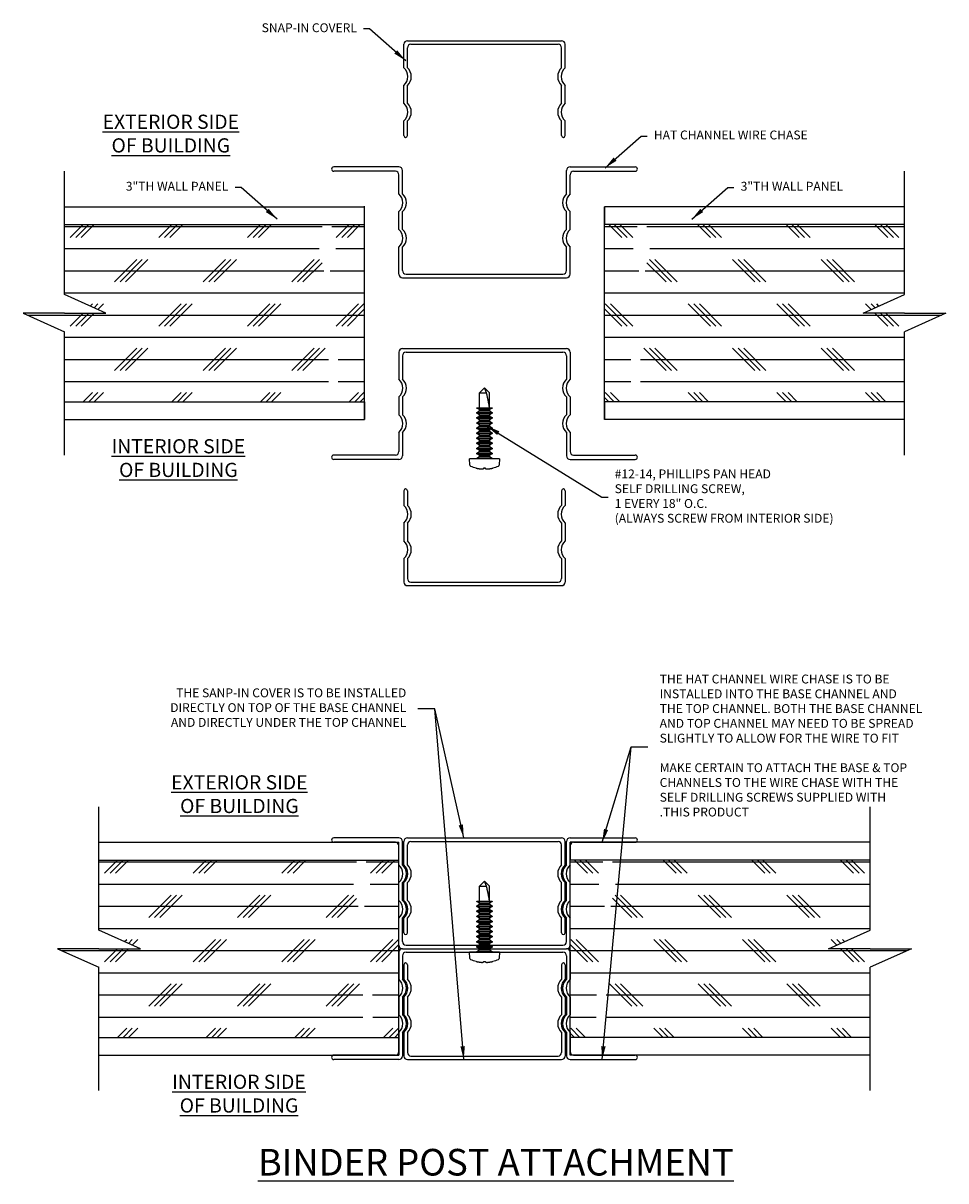
# Model space of a CAD drawing. Units: inches. Extents: x -213 to 2781, y -455 to 66.
# Drawn here: x 214 to 227, y -106 to -90 of the extents above; entities that cross this region are included whole.
import ezdxf

# ---------------------------------------------------------------- set-up
doc = ezdxf.new("R2010")
doc.units = ezdxf.units.IN
doc.header["$LTSCALE"] = 0.25
doc.header["$MEASUREMENT"] = 0
for name, color, linetype in [('C-CHANNEL', 7, 'Continuous'), ('CHANNEL', 7, 'Continuous'), ('DIM', 170, 'Continuous'), ('FASTENER', 1, 'Continuous'), ('PANEL', 7, 'Continuous'), ('TEXT', 7, 'Continuous')]:
    doc.layers.add(name, color=color, linetype=linetype)
doc.layers.add('DIMENSIONS', color=170, linetype='Continuous', lineweight=9)
doc.styles.add('CITYBLUEPRINT', font='simplex.shx')
doc.dimstyles.new('LEADER1', dxfattribs={"dimtxt": 0.125, "dimasz": 0.1875, "dimexe": 0.1875, "dimexo": 0.0625, "dimgap": 0.0938, "dimtad": 0, "dimtoh": 1, "dimdec": 4, "dimzin": 0, "dimdsep": 46, "dimlunit": 5, "dimtxsty": 'CITYBLUEPRINT', "dimcen": 0.1875, "dimadec": 0, "dimazin": 0, "dimtfac": 1, "dimtmove": 0, "dimatfit": 3, "dimfxl": 0, "dimfrac": 2, "dimtzin": 0, "dimarcsym": 0})

# ---------------------------------------------------------------- blocks, each defined once
blk = doc.blocks.new('A$C5629658A')
at = {"layer": 'FASTENER', "linetype": 'Continuous'}
for p, q in [((0.014, 0.332), (0.014, 0.331)), ((0.149, 0.425), (0.062, 0.417)), ((0.149, 0.425), (0.149, 0)), ((0.014, 0.228), (0.014, 0.197)), ((0.157, 0.321), (0.149, 0.321)), ((0.18, 0.282), (0.157, 0.321)), ((0.157, 0.213), (0.157, 0.321)), ((0.157, 0.105), (0.157, 0.213)), ((0.198, 0.282), (0.18, 0.282)), ((0.18, 0.213), (0.18, 0.282)), ((0.18, 0.143), (0.18, 0.213)), ((0.22, 0.321), (0.198, 0.282)), ((0.198, 0.213), (0.198, 0.282)), ((0.198, 0.143), (0.198, 0.213)), ((0.229, 0.321), (0.22, 0.321)), ((0.22, 0.213), (0.22, 0.321)), ((0.22, 0.105), (0.22, 0.213)), ((0.251, 0.282), (0.229, 0.321)), ((0.229, 0.213), (0.229, 0.321)), ((0.229, 0.105), (0.229, 0.213)), ((0.269, 0.282), (0.251, 0.282)), ((0.251, 0.213), (0.251, 0.282)), ((0.251, 0.143), (0.251, 0.213)), ((0.291, 0.321), (0.269, 0.282)), ((0.269, 0.213), (0.269, 0.282)), ((0.269, 0.143), (0.269, 0.213)), ((0.3, 0.321), (0.291, 0.321)), ((0.291, 0.213), (0.291, 0.321)), ((0.291, 0.105), (0.291, 0.213)), ((0.323, 0.282), (0.3, 0.321)), ((0.3, 0.213), (0.3, 0.321)), ((0.3, 0.105), (0.3, 0.213)), ((0.341, 0.282), (0.323, 0.282)), ((0.323, 0.213), (0.323, 0.282)), ((0.323, 0.143), (0.323, 0.213)), ((0.363, 0.321), (0.341, 0.282)), ((0.341, 0.213), (0.341, 0.282)), ((0.341, 0.143), (0.341, 0.213)), ((0.372, 0.321), (0.363, 0.321)), ((0.363, 0.213), (0.363, 0.321)), ((0.363, 0.105), (0.363, 0.213)), ((0.394, 0.282), (0.372, 0.321)), ((0.372, 0.213), (0.372, 0.321)), ((0.372, 0.105), (0.372, 0.213)), ((0.412, 0.282), (0.394, 0.282)), ((0.394, 0.213), (0.394, 0.282)), ((0.394, 0.143), (0.394, 0.213)), ((0.434, 0.321), (0.412, 0.282)), ((0.412, 0.213), (0.412, 0.282)), ((0.412, 0.143), (0.412, 0.213)), ((0.443, 0.321), (0.434, 0.321)), ((0.434, 0.213), (0.434, 0.321)), ((0.434, 0.105), (0.434, 0.213)), ((0.466, 0.282), (0.443, 0.321)), ((0.443, 0.213), (0.443, 0.321)), ((0.443, 0.105), (0.443, 0.213)), ((0.483, 0.282), (0.466, 0.282)), ((0.466, 0.213), (0.466, 0.282)), ((0.466, 0.143), (0.466, 0.213)), ((0.506, 0.321), (0.483, 0.282)), ((0.483, 0.213), (0.483, 0.282)), ((0.483, 0.143), (0.483, 0.213)), ((0.515, 0.321), (0.506, 0.321)), ((0.506, 0.213), (0.506, 0.321)), ((0.506, 0.105), (0.506, 0.213)), ((0.537, 0.282), (0.515, 0.321)), ((0.515, 0.213), (0.515, 0.321)), ((0.515, 0.105), (0.515, 0.213)), ((0.555, 0.282), (0.537, 0.282)), ((0.537, 0.213), (0.537, 0.282)), ((0.537, 0.143), (0.537, 0.213)), ((0.577, 0.321), (0.555, 0.282)), ((0.555, 0.213), (0.555, 0.282)), ((0.555, 0.143), (0.555, 0.213)), ((0.586, 0.321), (0.577, 0.321)), ((0.577, 0.213), (0.577, 0.321)), ((0.577, 0.105), (0.577, 0.213)), ((0.608, 0.282), (0.586, 0.321)), ((0.586, 0.213), (0.586, 0.321)), ((0.586, 0.105), (0.586, 0.213)), ((0.626, 0.282), (0.608, 0.282)), ((0.608, 0.213), (0.608, 0.282)), ((0.608, 0.143), (0.608, 0.213)), ((0.649, 0.321), (0.626, 0.282)), ((0.626, 0.213), (0.626, 0.282)), ((0.626, 0.143), (0.626, 0.213)), ((0.657, 0.321), (0.649, 0.321)), ((0.649, 0.213), (0.649, 0.321)), ((0.649, 0.105), (0.649, 0.213)), ((0.68, 0.282), (0.657, 0.321)), ((0.657, 0.213), (0.657, 0.321)), ((0.657, 0.105), (0.657, 0.213)), ((0.698, 0.282), (0.68, 0.282)), ((0.68, 0.213), (0.68, 0.282)), ((0.68, 0.143), (0.68, 0.213)), ((0.72, 0.321), (0.698, 0.282)), ((0.698, 0.213), (0.698, 0.282)), ((0.698, 0.143), (0.698, 0.213)), ((0.729, 0.321), (0.72, 0.321)), ((0.72, 0.213), (0.72, 0.321)), ((0.72, 0.105), (0.72, 0.213)), ((0.751, 0.282), (0.729, 0.321)), ((0.729, 0.213), (0.729, 0.321)), ((0.729, 0.105), (0.729, 0.213)), ((0.769, 0.282), (0.751, 0.282)), ((0.751, 0.213), (0.751, 0.282)), ((0.751, 0.143), (0.751, 0.213)), ((0.791, 0.321), (0.769, 0.282)), ((0.769, 0.213), (0.769, 0.282)), ((0.769, 0.143), (0.769, 0.213)), ((0.8, 0.321), (0.791, 0.321)), ((0.791, 0.213), (0.791, 0.321)), ((0.791, 0.105), (0.791, 0.213)), ((0.823, 0.282), (0.8, 0.321)), ((0.8, 0.213), (0.8, 0.321)), ((0.8, 0.105), (0.8, 0.213)), ((0.841, 0.282), (0.823, 0.282)), ((0.823, 0.213), (0.823, 0.282)), ((0.823, 0.143), (0.823, 0.213)), ((0.863, 0.321), (0.841, 0.282)), ((0.841, 0.213), (0.841, 0.282)), ((0.841, 0.143), (0.841, 0.213)), ((0.867, 0.321), (0.863, 0.321)), ((0.863, 0.213), (0.863, 0.321)), ((0.863, 0.105), (0.863, 0.213)), ((0.867, 0.213), (0.867, 0.321)), ((0.867, 0.282), (1.079, 0.282)), ((0.867, 0.105), (0.867, 0.213)), ((1.079, 0.282), (1.149, 0.213)), ((1.079, 0.143), (1.079, 0.241)), ((1.079, 0.241), (1.149, 0.213)), ((1.079, 0.143), (1.149, 0.213)), ((0.014, 0.094), (0.014, 0.093)), ((0.062, 0.008), (0.149, 0)), ((0.149, 0.105), (0.157, 0.105)), ((0.157, 0.105), (0.18, 0.143)), ((0.18, 0.143), (0.198, 0.143)), ((0.198, 0.143), (0.22, 0.105)), ((0.22, 0.105), (0.229, 0.105)), ((0.229, 0.105), (0.251, 0.143)), ((0.251, 0.143), (0.269, 0.143)), ((0.269, 0.143), (0.291, 0.105)), ((0.291, 0.105), (0.3, 0.105)), ((0.3, 0.105), (0.323, 0.143)), ((0.323, 0.143), (0.341, 0.143)), ((0.341, 0.143), (0.363, 0.105)), ((0.363, 0.105), (0.372, 0.105)), ((0.372, 0.105), (0.394, 0.143)), ((0.394, 0.143), (0.412, 0.143)), ((0.412, 0.143), (0.434, 0.105)), ((0.434, 0.105), (0.443, 0.105)), ((0.443, 0.105), (0.466, 0.143)), ((0.466, 0.143), (0.483, 0.143)), ((0.483, 0.143), (0.506, 0.105)), ((0.506, 0.105), (0.515, 0.105)), ((0.515, 0.105), (0.537, 0.143)), ((0.537, 0.143), (0.555, 0.143)), ((0.555, 0.143), (0.577, 0.105)), ((0.577, 0.105), (0.586, 0.105)), ((0.586, 0.105), (0.608, 0.143)), ((0.608, 0.143), (0.626, 0.143)), ((0.626, 0.143), (0.649, 0.105)), ((0.649, 0.105), (0.657, 0.105)), ((0.657, 0.105), (0.68, 0.143)), ((0.68, 0.143), (0.698, 0.143)), ((0.698, 0.143), (0.72, 0.105)), ((0.72, 0.105), (0.729, 0.105)), ((0.729, 0.105), (0.751, 0.143)), ((0.751, 0.143), (0.769, 0.143)), ((0.769, 0.143), (0.791, 0.105)), ((0.791, 0.105), (0.8, 0.105)), ((0.8, 0.105), (0.823, 0.143)), ((0.823, 0.143), (0.841, 0.143)), ((0.841, 0.143), (0.863, 0.105)), ((0.863, 0.105), (0.867, 0.105)), ((0.867, 0.143), (1.079, 0.143))]:
    blk.add_line(p, q, dxfattribs=at)
at = {"layer": 'FASTENER', "linetype": 'Continuous', "flags": 128}
for points in [[(0.014, 0.331), (0.013, 0.326), (0.011, 0.32), (0.01, 0.315), (0.009, 0.31), (0.008, 0.305), (0.007, 0.299), (0.006, 0.294), (0.005, 0.289), (0.004, 0.283)], [(0.004, 0.283), (0.003, 0.279), (0.002, 0.274), (0.002, 0.269), (0.001, 0.264), (0.001, 0.259), (0.001, 0.255), (0, 0.25), (0, 0.245)], [(0, 0.245), (0, 0.243), (0.001, 0.241), (0.001, 0.239), (0.001, 0.237), (0.002, 0.235), (0.002, 0.233), (0.003, 0.231), (0.004, 0.229)], [(0.004, 0.196), (0.003, 0.194), (0.002, 0.192), (0.002, 0.19), (0.001, 0.188), (0.001, 0.186), (0.001, 0.184), (0, 0.182), (0, 0.18)], [(0, 0.18), (0, 0.175), (0.001, 0.17), (0.001, 0.166), (0.001, 0.161), (0.002, 0.156), (0.002, 0.151), (0.003, 0.146), (0.004, 0.142)], [(0.004, 0.229), (0.005, 0.229), (0.006, 0.229), (0.007, 0.229), (0.008, 0.228), (0.009, 0.228), (0.01, 0.228), (0.011, 0.228), (0.013, 0.228), (0.014, 0.228)], [(0.014, 0.197), (0.013, 0.197), (0.011, 0.197), (0.01, 0.197), (0.009, 0.197), (0.008, 0.197), (0.007, 0.196), (0.006, 0.196), (0.005, 0.196), (0.004, 0.196)], [(0.867, 0.282), (0.869, 0.282), (0.87, 0.282), (0.872, 0.282), (0.874, 0.281), (0.877, 0.281), (0.879, 0.281), (0.882, 0.281), (0.884, 0.28), (0.888, 0.28), (0.891, 0.279), (0.894, 0.279), (0.898, 0.278), (0.901, 0.278), (0.905, 0.277), (0.909, 0.276), (0.914, 0.276), (0.918, 0.275), (0.923, 0.274), (0.927, 0.273), (0.932, 0.272), (0.937, 0.271), (0.943, 0.27), (0.948, 0.269), (0.953, 0.268), (0.959, 0.267), (0.965, 0.266), (0.971, 0.265), (0.977, 0.263), (0.983, 0.262), (0.989, 0.261), (0.996, 0.259), (1.002, 0.258), (1.009, 0.257), (1.015, 0.255), (1.022, 0.254), (1.029, 0.252), (1.036, 0.251), (1.043, 0.249), (1.05, 0.248), (1.057, 0.246), (1.065, 0.244), (1.072, 0.243), (1.079, 0.241)], [(0.004, 0.142), (0.005, 0.136), (0.006, 0.131), (0.007, 0.126), (0.008, 0.12), (0.009, 0.115), (0.01, 0.11), (0.011, 0.105), (0.013, 0.099), (0.014, 0.094)]]:
    blk.add_lwpolyline(points, dxfattribs=at)
at = {"layer": 'FASTENER', "linetype": 'Continuous'}
for centre, radius, start, end in [((0.435, 0.213), 0.437, 154.1162, 164.1696), ((0.064, 0.393), 0.025, 95, 154.1162), ((0.435, 0.213), 0.437, 195.8304, 205.8838), ((0.064, 0.033), 0.025, 205.8838, 265)]:
    blk.add_arc(centre, radius, start, end, dxfattribs=at)

msp = doc.modelspace()

# ---------------------------------------------------------------- hatches: boundary and pattern name
at = {"layer": 'PANEL'}
h = msp.add_hatch(dxfattribs=at)
h.set_pattern_fill('CORK', color=256, scale=2.5, style=0)
h.set_pattern_definition([(180, (424.6288, 9.2028), (0, 0.3125), []), (45, (424.47255, 9.0465), (0.625, -0.625), [0.4419417, -0.4419417]), (45, (424.3944, 9.0465), (0.625, -0.625), [0.4419417, -0.4419417]), (45, (424.3163, 9.0465), (0.625, -0.625), [0.4419417, -0.4419417])])
h.paths.add_polyline_path([(214.86299, -93.63284), (214.86299, -92.64523), (218.46844, -92.64523), (218.49099, -92.65825), (218.49099, -92.67611), (218.43686, -92.70736), (218.45233, -92.70736), (218.49099, -92.72968), (218.49099, -92.74754), (218.43686, -92.77879), (218.45233, -92.77879), (218.49099, -92.80111), (218.49099, -92.81897), (218.43686, -92.85022), (218.45233, -92.85022), (218.49099, -92.87254), (218.49099, -92.8904), (218.43686, -92.92165), (218.45233, -92.92165), (218.49099, -92.94397), (218.49099, -92.96182), (218.43686, -92.99307), (218.45233, -92.99307), (218.49099, -93.0154), (218.49099, -93.03325), (218.4446, -93.06004), (218.49099, -93.06004), (218.49099, -93.27195), (218.56033, -93.34129), (218.62967, -93.27195), (218.62967, -93.06004), (218.67606, -93.06004), (218.62967, -93.03325), (218.62967, -93.0154), (218.68379, -92.98415), (218.66833, -92.98415), (218.62967, -92.96182), (218.62967, -92.94397), (218.68379, -92.91272), (218.66833, -92.91272), (218.62967, -92.8904), (218.62967, -92.87254), (218.68379, -92.84129), (218.66833, -92.84129), (218.62967, -92.81897), (218.62967, -92.80111), (218.68379, -92.76986), (218.66833, -92.76986), (218.62967, -92.74754), (218.62967, -92.72968), (218.68379, -92.69843), (218.66833, -92.69843), (218.62967, -92.67611), (218.62967, -92.65825), (218.65222, -92.64523), (219.09038, -92.64523), (219.09038, -95.14523), (218.72149, -95.14523), (218.71992, -95.14432), (218.71992, -95.12647), (218.77404, -95.09522), (218.75858, -95.09522), (218.71992, -95.0729), (218.71992, -95.05504), (218.77404, -95.02379), (218.75858, -95.02379), (218.71992, -95.00147), (218.71992, -94.98361), (218.77404, -94.95236), (218.75858, -94.95236), (218.71992, -94.93004), (218.71992, -94.91218), (218.77404, -94.88093), (218.75858, -94.88093), (218.71992, -94.85861), (218.71992, -94.84075), (218.77404, -94.8095), (218.75858, -94.8095), (218.71992, -94.78718), (218.71992, -94.76932), (218.76631, -94.74254), (218.72086, -94.74254), (218.71992, -94.73606), (218.71992, -94.53063), (218.65058, -94.46129), (218.58124, -94.53063), (218.58124, -94.74254), (218.53485, -94.74254), (218.58124, -94.76932), (218.58124, -94.78718), (218.52711, -94.81843), (218.54258, -94.81843), (218.58124, -94.84075), (218.58124, -94.85861), (218.52711, -94.88986), (218.54258, -94.88986), (218.58124, -94.91218), (218.58124, -94.93004), (218.52711, -94.96129), (218.54258, -94.96129), (218.58124, -94.98361), (218.58124, -95.00147), (218.52711, -95.03272), (218.54258, -95.03272), (218.58124, -95.05504), (218.58124, -95.0729), (218.52711, -95.10415), (218.54258, -95.10415), (218.58124, -95.12647), (218.58124, -95.14432), (218.57966, -95.14523), (214.86299, -95.14523), (214.86299, -94.15763), (214.27941, -93.89523), (214.86299, -93.89523), (215.44656, -93.89523)])
h = msp.add_hatch(dxfattribs=at)
h.set_pattern_fill('CORK', color=256, scale=2.5, style=0)
h.set_pattern_definition([(0, (16.93296, 9.2028), (0, 0.3125), []), (135, (17.0892, 9.0465), (-0.625, -0.625), [0.4419417, -0.4419417]), (135, (17.1673, 9.0465), (-0.625, -0.625), [0.4419417, -0.4419417]), (135, (17.2455, 9.0465), (-0.625, -0.625), [0.4419417, -0.4419417])])
h.paths.add_polyline_path([(226.69878, -93.63284), (226.69878, -92.64523), (223.09332, -92.64523), (223.07078, -92.65825), (223.07078, -92.67611), (223.1249, -92.70736), (223.10944, -92.70736), (223.07078, -92.72968), (223.07078, -92.74754), (223.1249, -92.77879), (223.10944, -92.77879), (223.07078, -92.80111), (223.07078, -92.81897), (223.1249, -92.85022), (223.10944, -92.85022), (223.07078, -92.87254), (223.07078, -92.8904), (223.1249, -92.92165), (223.10944, -92.92165), (223.07078, -92.94397), (223.07078, -92.96182), (223.1249, -92.99307), (223.10944, -92.99307), (223.07078, -93.0154), (223.07078, -93.03325), (223.11717, -93.06004), (223.07078, -93.06004), (223.07078, -93.27195), (223.00144, -93.34129), (222.9321, -93.27195), (222.9321, -93.06004), (222.8857, -93.06004), (222.9321, -93.03325), (222.9321, -93.0154), (222.87797, -92.98415), (222.89344, -92.98415), (222.9321, -92.96182), (222.9321, -92.94397), (222.87797, -92.91272), (222.89344, -92.91272), (222.9321, -92.8904), (222.9321, -92.87254), (222.87797, -92.84129), (222.89344, -92.84129), (222.9321, -92.81897), (222.9321, -92.80111), (222.87797, -92.76986), (222.89344, -92.76986), (222.9321, -92.74754), (222.9321, -92.72968), (222.87797, -92.69843), (222.89344, -92.69843), (222.9321, -92.67611), (222.9321, -92.65825), (222.90955, -92.64523), (222.47138, -92.64523), (222.47138, -95.14523), (222.84027, -95.14523), (222.84185, -95.14432), (222.84185, -95.12647), (222.78772, -95.09522), (222.80319, -95.09522), (222.84185, -95.0729), (222.84185, -95.05504), (222.78772, -95.02379), (222.80319, -95.02379), (222.84185, -95.00147), (222.84185, -94.98361), (222.78772, -94.95236), (222.80319, -94.95236), (222.84185, -94.93004), (222.84185, -94.91218), (222.78772, -94.88093), (222.80319, -94.88093), (222.84185, -94.85861), (222.84185, -94.84075), (222.78772, -94.8095), (222.80319, -94.8095), (222.84185, -94.78718), (222.84185, -94.76932), (222.79545, -94.74254), (222.84091, -94.74254), (222.84185, -94.73606), (222.84185, -94.53063), (222.91119, -94.46129), (222.98053, -94.53063), (222.98053, -94.74254), (223.02692, -94.74254), (222.98053, -94.76932), (222.98053, -94.78718), (223.03465, -94.81843), (223.01919, -94.81843), (222.98053, -94.84075), (222.98053, -94.85861), (223.03465, -94.88986), (223.01919, -94.88986), (222.98053, -94.91218), (222.98053, -94.93004), (223.03465, -94.96129), (223.01919, -94.96129), (222.98053, -94.98361), (222.98053, -95.00147), (223.03465, -95.03272), (223.01919, -95.03272), (222.98053, -95.05504), (222.98053, -95.0729), (223.03465, -95.10415), (223.01919, -95.10415), (222.98053, -95.12647), (222.98053, -95.14432), (222.9821, -95.14523), (226.69878, -95.14523), (226.69878, -94.15763), (227.28235, -93.89523), (226.69878, -93.89523), (226.1152, -93.89523)])
h = msp.add_hatch(dxfattribs=at)
h.set_pattern_fill('CORK', color=256, scale=2.5, style=0)
h.set_pattern_definition([(180, (425.11305, 0.24417), (0, 0.3125), []), (45, (424.9568, 0.0879), (0.625, -0.625), [0.4419417, -0.4419417]), (45, (424.8787, 0.0879), (0.625, -0.625), [0.4419417, -0.4419417]), (45, (424.80055, 0.0879), (0.625, -0.625), [0.4419417, -0.4419417])])
h.paths.add_polyline_path([(215.34724, -102.59146), (215.34724, -101.60385), (218.95269, -101.60385), (218.97524, -101.61687), (218.97524, -101.63473), (218.92111, -101.66598), (218.93658, -101.66598), (218.97524, -101.6883), (218.97524, -101.70616), (218.92111, -101.73741), (218.93658, -101.73741), (218.97524, -101.75973), (218.97524, -101.77759), (218.92111, -101.80884), (218.93658, -101.80884), (218.97524, -101.83116), (218.97524, -101.84901), (218.92111, -101.88026), (218.93658, -101.88026), (218.97524, -101.90259), (218.97524, -101.92044), (218.92111, -101.95169), (218.93658, -101.95169), (218.97524, -101.97401), (218.97524, -101.99187), (218.92885, -102.01866), (218.97524, -102.01866), (218.97524, -102.23057), (219.04458, -102.29991), (219.11392, -102.23057), (219.11392, -102.01866), (219.16031, -102.01866), (219.11392, -101.99187), (219.11392, -101.97401), (219.16804, -101.94276), (219.15258, -101.94276), (219.11392, -101.92044), (219.11392, -101.90259), (219.16804, -101.87134), (219.15258, -101.87134), (219.11392, -101.84901), (219.11392, -101.83116), (219.16804, -101.79991), (219.15258, -101.79991), (219.11392, -101.77759), (219.11392, -101.75973), (219.16804, -101.72848), (219.15258, -101.72848), (219.11392, -101.70616), (219.11392, -101.6883), (219.16804, -101.65705), (219.15258, -101.65705), (219.11392, -101.63473), (219.11392, -101.61687), (219.13647, -101.60385), (219.57463, -101.60385), (219.57463, -104.10385), (219.20574, -104.10385), (219.20417, -104.10294), (219.20417, -104.08509), (219.25829, -104.05384), (219.24283, -104.05384), (219.20417, -104.03151), (219.20417, -104.01366), (219.25829, -103.98241), (219.24283, -103.98241), (219.20417, -103.96009), (219.20417, -103.94223), (219.25829, -103.91098), (219.24283, -103.91098), (219.20417, -103.88866), (219.20417, -103.8708), (219.25829, -103.83955), (219.24283, -103.83955), (219.20417, -103.81723), (219.20417, -103.79937), (219.25829, -103.76812), (219.24283, -103.76812), (219.20417, -103.7458), (219.20417, -103.72794), (219.25056, -103.70116), (219.20511, -103.70116), (219.20417, -103.69467), (219.20417, -103.48925), (219.13483, -103.41991), (219.06549, -103.48925), (219.06549, -103.70116), (219.0191, -103.70116), (219.06549, -103.72794), (219.06549, -103.7458), (219.01136, -103.77705), (219.02683, -103.77705), (219.06549, -103.79937), (219.06549, -103.81723), (219.01136, -103.84848), (219.02683, -103.84848), (219.06549, -103.8708), (219.06549, -103.88866), (219.01136, -103.91991), (219.02683, -103.91991), (219.06549, -103.94223), (219.06549, -103.96009), (219.01136, -103.99134), (219.02683, -103.99134), (219.06549, -104.01366), (219.06549, -104.03151), (219.01136, -104.06276), (219.02683, -104.06276), (219.06549, -104.08509), (219.06549, -104.10294), (219.06391, -104.10385), (215.34724, -104.10385), (215.34724, -103.11625), (214.76366, -102.85385), (215.34724, -102.85385), (215.93081, -102.85385)])
h = msp.add_hatch(dxfattribs=at)
h.set_pattern_fill('CORK', color=256, scale=2.5, style=0)
h.set_pattern_definition([(0, (16.4487, 0.24417), (0, 0.3125), []), (135, (16.605, 0.0879), (-0.625, -0.625), [0.4419417, -0.4419417]), (135, (16.6831, 0.0879), (-0.625, -0.625), [0.4419417, -0.4419417]), (135, (16.7612, 0.0879), (-0.625, -0.625), [0.4419417, -0.4419417])])
h.paths.add_polyline_path([(226.21453, -102.59146), (226.21453, -101.60385), (222.60907, -101.60385), (222.58653, -101.61687), (222.58653, -101.63473), (222.64065, -101.66598), (222.62519, -101.66598), (222.58653, -101.6883), (222.58653, -101.70616), (222.64065, -101.73741), (222.62519, -101.73741), (222.58653, -101.75973), (222.58653, -101.77759), (222.64065, -101.80884), (222.62519, -101.80884), (222.58653, -101.83116), (222.58653, -101.84901), (222.64065, -101.88026), (222.62519, -101.88026), (222.58653, -101.90259), (222.58653, -101.92044), (222.64065, -101.95169), (222.62519, -101.95169), (222.58653, -101.97401), (222.58653, -101.99187), (222.63292, -102.01866), (222.58653, -102.01866), (222.58653, -102.23057), (222.51719, -102.29991), (222.44785, -102.23057), (222.44785, -102.01866), (222.40145, -102.01866), (222.44785, -101.99187), (222.44785, -101.97401), (222.39372, -101.94276), (222.40919, -101.94276), (222.44785, -101.92044), (222.44785, -101.90259), (222.39372, -101.87134), (222.40919, -101.87134), (222.44785, -101.84901), (222.44785, -101.83116), (222.39372, -101.79991), (222.40919, -101.79991), (222.44785, -101.77759), (222.44785, -101.75973), (222.39372, -101.72848), (222.40919, -101.72848), (222.44785, -101.70616), (222.44785, -101.6883), (222.39372, -101.65705), (222.40919, -101.65705), (222.44785, -101.63473), (222.44785, -101.61687), (222.4253, -101.60385), (221.98713, -101.60385), (221.98713, -104.10385), (222.35602, -104.10385), (222.3576, -104.10294), (222.3576, -104.08509), (222.30347, -104.05384), (222.31894, -104.05384), (222.3576, -104.03151), (222.3576, -104.01366), (222.30347, -103.98241), (222.31894, -103.98241), (222.3576, -103.96009), (222.3576, -103.94223), (222.30347, -103.91098), (222.31894, -103.91098), (222.3576, -103.88866), (222.3576, -103.8708), (222.30347, -103.83955), (222.31894, -103.83955), (222.3576, -103.81723), (222.3576, -103.79937), (222.30347, -103.76812), (222.31894, -103.76812), (222.3576, -103.7458), (222.3576, -103.72794), (222.3112, -103.70116), (222.35666, -103.70116), (222.3576, -103.69467), (222.3576, -103.48925), (222.42694, -103.41991), (222.49628, -103.48925), (222.49628, -103.70116), (222.54267, -103.70116), (222.49628, -103.72794), (222.49628, -103.7458), (222.5504, -103.77705), (222.53494, -103.77705), (222.49628, -103.79937), (222.49628, -103.81723), (222.5504, -103.84848), (222.53494, -103.84848), (222.49628, -103.8708), (222.49628, -103.88866), (222.5504, -103.91991), (222.53494, -103.91991), (222.49628, -103.94223), (222.49628, -103.96009), (222.5504, -103.99134), (222.53494, -103.99134), (222.49628, -104.01366), (222.49628, -104.03151), (222.5504, -104.06276), (222.53494, -104.06276), (222.49628, -104.08509), (222.49628, -104.10294), (222.49785, -104.10385), (226.21453, -104.10385), (226.21453, -103.11625), (226.7981, -102.85385), (226.21453, -102.85385), (225.63095, -102.85385)])

# ---------------------------------------------------------------- linework, layer by layer
for p, q in [((214.86299, -93.63284), (214.86299, -91.89523)), ((226.69878, -93.63284), (226.69878, -91.89523)), ((214.86299, -92.39523), (219.09038, -92.39523)), ((226.69878, -92.39523), (222.47138, -92.39523)), ((222.47138, -92.64523), (222.47138, -92.39523)), ((222.47138, -92.40123), (222.47138, -92.64523)), ((214.86299, -92.64523), (219.09038, -92.64523)), ((226.69878, -92.64523), (222.47138, -92.64523)), ((215.44656, -93.89523), (214.86299, -93.63284)), ((226.1152, -93.89523), (226.69878, -93.63284)), ((214.86299, -93.89523), (214.27941, -93.89523)), ((214.27941, -93.89523), (214.86299, -94.15763)), ((214.86299, -93.89523), (215.44656, -93.89523)), ((226.69878, -93.89523), (226.1152, -93.89523)), ((226.69878, -93.89523), (227.28235, -93.89523)), ((227.28235, -93.89523), (226.69878, -94.15763)), ((214.86299, -95.89523), (214.86299, -94.15763)), ((226.69878, -95.89523), (226.69878, -94.15763)), ((214.86299, -95.14523), (219.09038, -95.14523)), ((219.09038, -95.39523), (219.09038, -95.14523)), ((219.09038, -95.14523), (219.09038, -95.39523)), ((219.09038, -95.39523), (219.09038, -95.14523)), ((226.69878, -95.14523), (222.47138, -95.14523)), ((222.47138, -95.39523), (222.47138, -95.14523)), ((222.47138, -95.14523), (222.47138, -95.39523)), ((222.47138, -95.39523), (222.47138, -95.14523)), ((214.86299, -95.39523), (219.09038, -95.39523)), ((226.69878, -95.39523), (222.47138, -95.39523)), ((215.34724, -102.59146), (215.34724, -100.85385)), ((226.21453, -102.59146), (226.21453, -100.85385)), ((215.34724, -101.35385), (219.57463, -101.35385)), ((226.21453, -101.35385), (221.98713, -101.35385)), ((221.98713, -101.60385), (221.98713, -101.35385)), ((221.98713, -101.35985), (221.98713, -101.60385)), ((215.34724, -101.60385), (219.57463, -101.60385)), ((226.21453, -101.60385), (221.98713, -101.60385)), ((215.93081, -102.85385), (215.34724, -102.59146)), ((225.63095, -102.85385), (226.21453, -102.59146)), ((215.34724, -102.85385), (214.76366, -102.85385)), ((214.76366, -102.85385), (215.34724, -103.11625)), ((215.34724, -102.85385), (215.93081, -102.85385)), ((226.21453, -102.85385), (225.63095, -102.85385)), ((226.21453, -102.85385), (226.7981, -102.85385)), ((226.7981, -102.85385), (226.21453, -103.11625)), ((215.34724, -104.85385), (215.34724, -103.11625)), ((226.21453, -104.85385), (226.21453, -103.11625)), ((215.34724, -104.10385), (219.57463, -104.10385)), ((219.57463, -104.35385), (219.57463, -104.10385)), ((219.57463, -104.10385), (219.57463, -104.35385)), ((219.57463, -104.35385), (219.57463, -104.10385)), ((226.21453, -104.10385), (221.98713, -104.10385)), ((221.98713, -104.35385), (221.98713, -104.10385)), ((221.98713, -104.10385), (221.98713, -104.35385)), ((221.98713, -104.35385), (221.98713, -104.10385)), ((215.34724, -104.35385), (219.57463, -104.35385)), ((226.21453, -104.35385), (221.98713, -104.35385))]:
    msp.add_line(p, q)
at = {"layer": 'C-CHANNEL'}
for p, q in [((219.09038, -95.14523), (219.09038, -92.38602)), ((222.47138, -95.14523), (222.47138, -92.64523)), ((219.57463, -104.10385), (219.57463, -101.35385)), ((221.98713, -104.10385), (221.98713, -101.60385))]:
    msp.add_line(p, q, dxfattribs=at)
at = {"layer": 'CHANNEL', "color": 5}
for p, q in [((219.69463, -90.05491), (221.86713, -90.05491)), ((219.64463, -90.43616), (219.64463, -90.10491)), ((219.69463, -90.43616), (219.69463, -90.15491)), ((219.74463, -90.10491), (221.81713, -90.10491)), ((221.86713, -90.43616), (221.86713, -90.15491)), ((221.91713, -90.43616), (221.91713, -90.10491)), ((219.64463, -90.93616), (219.64463, -90.68616)), ((219.69463, -90.93616), (219.69463, -90.68616)), ((221.86713, -90.93616), (221.86713, -90.68616)), ((221.91713, -90.93616), (221.91713, -90.68616)), ((219.64463, -91.39241), (219.64463, -91.18616)), ((219.69463, -91.39241), (219.69463, -91.18616)), ((221.86713, -91.39241), (221.86713, -91.18616)), ((221.91713, -91.39241), (221.91713, -91.18616)), ((219.64463, -96.39806), (219.64463, -96.60431)), ((219.69463, -96.39806), (219.69463, -96.60431)), ((221.86713, -96.39806), (221.86713, -96.60431)), ((221.91713, -96.39806), (221.91713, -96.60431)), ((219.64463, -96.85431), (219.64463, -97.10431)), ((219.69463, -96.85431), (219.69463, -97.10431)), ((221.86713, -96.85431), (221.86713, -97.10431)), ((221.91713, -96.85431), (221.91713, -97.10431)), ((219.64463, -97.35431), (219.64463, -97.68556)), ((219.69463, -97.35431), (219.69463, -97.63556)), ((221.86713, -97.35431), (221.86713, -97.63556)), ((221.91713, -97.35431), (221.91713, -97.68556)), ((219.69463, -97.73556), (221.86713, -97.73556)), ((219.74463, -97.68556), (221.81713, -97.68556)), ((219.69463, -101.29135), (221.86713, -101.29135)), ((219.64463, -101.6726), (219.64463, -101.34135)), ((219.69463, -101.6726), (219.69463, -101.39135)), ((219.74463, -101.34135), (221.81713, -101.34135)), ((221.86713, -101.6726), (221.86713, -101.39135)), ((221.91713, -101.6726), (221.91713, -101.34135)), ((219.64463, -102.1726), (219.64463, -101.9226)), ((219.69463, -102.1726), (219.69463, -101.9226)), ((221.86713, -102.1726), (221.86713, -101.9226)), ((221.91713, -102.1726), (221.91713, -101.9226)), ((219.64463, -102.62885), (219.64463, -102.4226)), ((219.69463, -102.62885), (219.69463, -102.4226)), ((221.86713, -102.62885), (221.86713, -102.4226)), ((221.91713, -102.62885), (221.91713, -102.4226)), ((219.64463, -103.07885), (219.64463, -103.2851)), ((219.69463, -103.07885), (219.69463, -103.2851)), ((221.86713, -103.07885), (221.86713, -103.2851)), ((221.91713, -103.07885), (221.91713, -103.2851)), ((219.64463, -103.5351), (219.64463, -103.7851)), ((219.69463, -103.5351), (219.69463, -103.7851)), ((221.86713, -103.5351), (221.86713, -103.7851)), ((221.91713, -103.5351), (221.91713, -103.7851)), ((219.64463, -104.0351), (219.64463, -104.36635)), ((219.69463, -104.0351), (219.69463, -104.31635)), ((221.86713, -104.0351), (221.86713, -104.31635)), ((221.91713, -104.0351), (221.91713, -104.36635)), ((219.69463, -104.41635), (221.86713, -104.41635)), ((219.74463, -104.36635), (221.81713, -104.36635))]:
    msp.add_line(p, q, dxfattribs=at)
at = {"layer": 'CHANNEL', "color": 3}
for p, q in [((219.57463, -91.83273), (218.65613, -91.83273)), ((221.98713, -91.83273), (222.90563, -91.83273)), ((219.52463, -91.89523), (218.65613, -91.89523)), ((219.57463, -92.21398), (219.57463, -91.94523)), ((219.62463, -92.21398), (219.62463, -91.88273)), ((221.93713, -92.21398), (221.93713, -91.88273)), ((221.98713, -92.21398), (221.98713, -91.94523)), ((222.03713, -91.89523), (222.90563, -91.89523)), ((219.57463, -92.71398), (219.57463, -92.46398)), ((219.62463, -92.71398), (219.62463, -92.46398)), ((221.93713, -92.71398), (221.93713, -92.46398)), ((221.98713, -92.71398), (221.98713, -92.46398)), ((219.57463, -93.34523), (219.57463, -92.96398)), ((219.62463, -93.29523), (219.62463, -92.96398)), ((221.93713, -93.29523), (221.93713, -92.96398)), ((221.98713, -93.34523), (221.98713, -92.96398)), ((219.62463, -93.39523), (221.93713, -93.39523)), ((219.62463, -93.39523), (221.93713, -93.39523)), ((219.67463, -93.34523), (221.88713, -93.34523)), ((219.57463, -94.44523), (219.57463, -94.82648)), ((219.62463, -94.39523), (221.93713, -94.39523)), ((219.62463, -94.39523), (221.93713, -94.39523)), ((219.67463, -94.44523), (221.88713, -94.44523)), ((221.98713, -94.44523), (221.98713, -94.82648)), ((219.62463, -94.49523), (219.62463, -94.82648)), ((221.93713, -94.49523), (221.93713, -94.82648)), ((219.57463, -95.07648), (219.57463, -95.32648)), ((219.62463, -95.07648), (219.62463, -95.32648)), ((221.93713, -95.07648), (221.93713, -95.32648)), ((221.98713, -95.07648), (221.98713, -95.32648)), ((219.57463, -95.57648), (219.57463, -95.84523)), ((219.62463, -95.57648), (219.62463, -95.90773)), ((221.93713, -95.57648), (221.93713, -95.90773)), ((221.98713, -95.57648), (221.98713, -95.84523)), ((219.52463, -95.89523), (218.65613, -95.89523)), ((222.03713, -95.89523), (222.90563, -95.89523)), ((219.57463, -95.95773), (218.65613, -95.95773)), ((221.98713, -95.95773), (222.90563, -95.95773)), ((219.57463, -101.29135), (218.65613, -101.29135)), ((221.98713, -101.29135), (222.90563, -101.29135)), ((219.52463, -101.35385), (218.65613, -101.35385)), ((219.57463, -101.6726), (219.57463, -101.40385)), ((219.62463, -101.6726), (219.62463, -101.34135)), ((221.93713, -101.6726), (221.93713, -101.34135)), ((221.98713, -101.6726), (221.98713, -101.40385)), ((222.03713, -101.35385), (222.90563, -101.35385)), ((219.57463, -102.1726), (219.57463, -101.9226)), ((219.62463, -102.1726), (219.62463, -101.9226)), ((221.93713, -102.1726), (221.93713, -101.9226)), ((221.98713, -102.1726), (221.98713, -101.9226)), ((219.57463, -102.80385), (219.57463, -102.4226)), ((219.62463, -102.75385), (219.62463, -102.4226)), ((221.93713, -102.75385), (221.93713, -102.4226)), ((221.98713, -102.80385), (221.98713, -102.4226)), ((219.67463, -102.80385), (221.88713, -102.80385)), ((219.57463, -102.90385), (219.57463, -103.2851)), ((219.62463, -102.85385), (221.93713, -102.85385)), ((219.62463, -102.85385), (221.93713, -102.85385)), ((219.62463, -102.85385), (221.93713, -102.85385)), ((219.62463, -102.85385), (221.93713, -102.85385)), ((219.62463, -102.95385), (219.62463, -103.2851)), ((219.67463, -102.90385), (221.88713, -102.90385)), ((221.93713, -102.95385), (221.93713, -103.2851)), ((221.98713, -102.90385), (221.98713, -103.2851)), ((219.57463, -103.5351), (219.57463, -103.7851)), ((219.62463, -103.5351), (219.62463, -103.7851)), ((221.93713, -103.5351), (221.93713, -103.7851)), ((221.98713, -103.5351), (221.98713, -103.7851)), ((219.57463, -104.0351), (219.57463, -104.30385)), ((219.62463, -104.0351), (219.62463, -104.36635)), ((221.93713, -104.0351), (221.93713, -104.36635)), ((221.98713, -104.0351), (221.98713, -104.30385)), ((219.52463, -104.35385), (218.65613, -104.35385)), ((219.57463, -104.41635), (218.65613, -104.41635)), ((221.98713, -104.41635), (222.90563, -104.41635)), ((222.03713, -104.35385), (222.90563, -104.35385))]:
    msp.add_line(p, q, dxfattribs=at)
at = {"layer": 'CHANNEL', "color": 5}
for centre, radius, start, end in [((219.69463, -90.10491), 0.05, 90, 180), ((221.86713, -90.10491), 0.05, 0, 90), ((219.74463, -90.15491), 0.05, 90, 180), ((221.81713, -90.15491), 0.05, 0, 90), ((219.53009, -90.56116), 0.16955, 312.501011, 47.498989), ((219.58009, -90.56116), 0.16955, 312.501011, 47.498989), ((221.98168, -90.56116), 0.16955, 132.501011, 227.498989), ((222.03168, -90.56116), 0.16955, 132.501011, 227.498989), ((219.53009, -91.06116), 0.16955, 312.501011, 47.498989), ((219.58009, -91.06116), 0.16955, 312.501011, 47.498989), ((221.98168, -91.06116), 0.16955, 132.501011, 227.498989), ((222.03168, -91.06116), 0.16955, 132.501011, 227.498989), ((219.66963, -91.39241), 0.025, 180, 0), ((221.89213, -91.39241), 0.025, 180, 0), ((219.66963, -96.39806), 0.025, 0, 180), ((221.89213, -96.39806), 0.025, 0, 180), ((219.53009, -96.72931), 0.16955, 312.501011, 47.498989), ((219.58009, -96.72931), 0.16955, 312.501011, 47.498989), ((221.98168, -96.72931), 0.16955, 132.501011, 227.498989), ((222.03168, -96.72931), 0.16955, 132.501011, 227.498989), ((219.53009, -97.22931), 0.16955, 312.501011, 47.498989), ((219.58009, -97.22931), 0.16955, 312.501011, 47.498989), ((221.98168, -97.22931), 0.16955, 132.501011, 227.498989), ((222.03168, -97.22931), 0.16955, 132.501011, 227.498989), ((219.69463, -97.68556), 0.05, 180, 270), ((219.74463, -97.63556), 0.05, 180, 270), ((221.81713, -97.63556), 0.05, 270, 0), ((221.86713, -97.68556), 0.05, 270, 0), ((219.69463, -101.34135), 0.05, 90, 180), ((221.86713, -101.34135), 0.05, 0, 90), ((219.74463, -101.39135), 0.05, 90, 180), ((221.81713, -101.39135), 0.05, 0, 90), ((219.53009, -101.7976), 0.16955, 312.501011, 47.498989), ((219.58009, -101.7976), 0.16955, 312.501011, 47.498989), ((221.98168, -101.7976), 0.16955, 132.501011, 227.498989), ((222.03168, -101.7976), 0.16955, 132.501011, 227.498989), ((219.53009, -102.2976), 0.16955, 312.501011, 47.498989), ((219.58009, -102.2976), 0.16955, 312.501011, 47.498989), ((221.98168, -102.2976), 0.16955, 132.501011, 227.498989), ((222.03168, -102.2976), 0.16955, 132.501011, 227.498989), ((219.66963, -102.62885), 0.025, 180, 0), ((221.89213, -102.62885), 0.025, 180, 0), ((219.66963, -103.07885), 0.025, 0, 180), ((221.89213, -103.07885), 0.025, 0, 180), ((219.53009, -103.4101), 0.16955, 312.501011, 47.498989), ((219.58009, -103.4101), 0.16955, 312.501011, 47.498989), ((221.98168, -103.4101), 0.16955, 132.501011, 227.498989), ((222.03168, -103.4101), 0.16955, 132.501011, 227.498989), ((219.53009, -103.9101), 0.16955, 312.501011, 47.498989), ((219.58009, -103.9101), 0.16955, 312.501011, 47.498989), ((221.98168, -103.9101), 0.16955, 132.501011, 227.498989), ((222.03168, -103.9101), 0.16955, 132.501011, 227.498989), ((219.69463, -104.36635), 0.05, 180, 270), ((219.74463, -104.31635), 0.05, 180, 270), ((221.81713, -104.31635), 0.05, 270, 0), ((221.86713, -104.36635), 0.05, 270, 0)]:
    msp.add_arc(centre, radius, start, end, dxfattribs=at)
at = {"layer": 'CHANNEL', "color": 3}
for centre, radius, start, end in [((218.65613, -91.86398), 0.03125, 90, 270), ((219.57463, -91.88273), 0.05, 360, 90), ((221.98713, -91.88273), 0.05, 90, 180), ((222.90563, -91.86398), 0.03125, 270, 90), ((219.52463, -91.94523), 0.05, 0, 90), ((222.03713, -91.94523), 0.05, 90, 180), ((219.46009, -92.33898), 0.16955, 312.501011, 47.498989), ((219.51009, -92.33898), 0.16955, 312.501011, 47.498989), ((222.05168, -92.33898), 0.16955, 132.501011, 227.498989), ((222.10168, -92.33898), 0.16955, 132.501011, 227.498989), ((219.46009, -92.83898), 0.16955, 312.501011, 47.498989), ((219.51009, -92.83898), 0.16955, 312.501011, 47.498989), ((222.05168, -92.83898), 0.16955, 132.501011, 227.498989), ((222.10168, -92.83898), 0.16955, 132.501011, 227.498989), ((219.67463, -93.29523), 0.05, 180, 270), ((221.88713, -93.29523), 0.05, 270, 0), ((221.88713, -93.29523), 0.05, 270, 0), ((219.62463, -93.34523), 0.05, 180, 270), ((221.93713, -93.34523), 0.05, 270, 0), ((221.93713, -93.34523), 0.05, 270, 0), ((219.62463, -94.44523), 0.05, 90, 180), ((219.67463, -94.49523), 0.05, 90, 180), ((221.88713, -94.49523), 0.05, 0, 90), ((221.88713, -94.49523), 0.05, 0, 90), ((221.93713, -94.44523), 0.05, 0, 90), ((221.93713, -94.44523), 0.05, 0, 90), ((219.46009, -94.95148), 0.16955, 312.501011, 47.498989), ((219.51009, -94.95148), 0.16955, 312.501011, 47.498989), ((222.05168, -94.95148), 0.16955, 132.501011, 227.498989), ((222.10168, -94.95148), 0.16955, 132.501011, 227.498989), ((219.46009, -95.45148), 0.16955, 312.501011, 47.498989), ((219.51009, -95.45148), 0.16955, 312.501011, 47.498989), ((222.05168, -95.45148), 0.16955, 132.501011, 227.498989), ((222.10168, -95.45148), 0.16955, 132.501011, 227.498989), ((218.65613, -95.92648), 0.03125, 90, 270), ((219.52463, -95.84523), 0.05, 270, 0), ((219.57463, -95.90773), 0.05, 270, 0), ((221.98713, -95.90773), 0.05, 180, 270), ((222.03713, -95.84523), 0.05, 180, 270), ((222.90563, -95.92648), 0.03125, 270, 90), ((218.65613, -101.3226), 0.03125, 90, 270), ((219.57463, -101.34135), 0.05, 360, 90), ((221.98713, -101.34135), 0.05, 90, 180), ((222.90563, -101.3226), 0.03125, 270, 90), ((219.52463, -101.40385), 0.05, 0, 90), ((222.03713, -101.40385), 0.05, 90, 180), ((219.46009, -101.7976), 0.16955, 312.501011, 47.498989), ((219.51009, -101.7976), 0.16955, 312.501011, 47.498989), ((222.05168, -101.7976), 0.16955, 132.501011, 227.498989), ((222.10168, -101.7976), 0.16955, 132.501011, 227.498989), ((219.46009, -102.2976), 0.16955, 312.501011, 47.498989), ((219.51009, -102.2976), 0.16955, 312.501011, 47.498989), ((222.05168, -102.2976), 0.16955, 132.501011, 227.498989), ((222.10168, -102.2976), 0.16955, 132.501011, 227.498989), ((219.62463, -102.80385), 0.05, 180, 270), ((219.67463, -102.75385), 0.05, 180, 270), ((221.88713, -102.75385), 0.05, 270, 0), ((221.88713, -102.75385), 0.05, 270, 0), ((221.93713, -102.80385), 0.05, 270, 0), ((221.93713, -102.80385), 0.05, 270, 0), ((219.62463, -102.90385), 0.05, 90, 180), ((219.67463, -102.95385), 0.05, 90, 180), ((221.88713, -102.95385), 0.05, 0, 90), ((221.88713, -102.95385), 0.05, 0, 90), ((221.93713, -102.90385), 0.05, 0, 90), ((221.93713, -102.90385), 0.05, 0, 90), ((219.46009, -103.4101), 0.16955, 312.501011, 47.498989), ((219.51009, -103.4101), 0.16955, 312.501011, 47.498989), ((222.05168, -103.4101), 0.16955, 132.501011, 227.498989), ((222.10168, -103.4101), 0.16955, 132.501011, 227.498989), ((219.46009, -103.9101), 0.16955, 312.501011, 47.498989), ((219.51009, -103.9101), 0.16955, 312.501011, 47.498989), ((222.05168, -103.9101), 0.16955, 132.501011, 227.498989), ((222.10168, -103.9101), 0.16955, 132.501011, 227.498989), ((218.65613, -104.3851), 0.03125, 90, 270), ((219.52463, -104.30385), 0.05, 270, 0), ((219.57463, -104.36635), 0.05, 270, 0), ((221.98713, -104.36635), 0.05, 180, 270), ((222.03713, -104.30385), 0.05, 180, 270), ((222.90563, -104.3851), 0.03125, 270, 90)]:
    msp.add_arc(centre, radius, start, end, dxfattribs=at)

# ---------------------------------------------------------------- block references
at = {"layer": 'DIMENSIONS', "xscale": -1, "rotation": 270}
for p in [(220.56838, -96.09635), (220.56838, -103.05063)]:
    msp.add_blockref('A$C5629658A', p, dxfattribs=at)

# ---------------------------------------------------------------- texts
at = {"layer": 'DIM', "char_height": 0.125, "style": 'CITYBLUEPRINT'}
for s, insert, attachment_point in [('SNAP-IN COVERL', (218.98285, -89.888), 6), ('HAT CHANNEL WIRE CHASE', (223.16804, -91.3994), 4), ('3"TH WALL PANEL', (217.17114, -92.12215), 6), ('3"TH WALL PANEL', (224.39062, -92.12215), 4), ('#12-14, PHILLIPS PAN HEAD\\PSELF DRILLING SCREW,\\P1 EVERY 18" O.C.\\P(ALWAYS SCREW FROM INTERIOR SIDE)', (222.6157, -96.48981), 4), ('THE HAT CHANNEL WIRE CHASE IS TO BE\\PINSTALLED INTO THE BASE CHANNEL AND\\PTHE TOP CHANNEL. BOTH THE BASE CHANNEL \\PAND TOP CHANNEL MAY NEED TO BE SPREAD\\PSLIGHTLY TO ALLOW FOR THE WIRE TO FIT\\P\\PMAKE CERTAIN TO ATTACH THE BASE & TOP\\PCHANNELS TO THE WIRE CHASE WITH THE\\PSELF DRILLING SCREWS SUPPLIED WITH\\P.THIS PRODUCT', (223.24925, -100.00598), 4), ('THE SANP-IN COVER IS TO BE INSTALLED\\PDIRECTLY ON TOP OF THE BASE CHANNEL\\PAND DIRECTLY UNDER THE TOP CHANNEL ', (219.67887, -99.47159), 6)]:
    msp.add_mtext(s, dxfattribs=dict(at, insert=insert, attachment_point=attachment_point))
at = {"layer": 'TEXT', "char_height": 0.2, "attachment_point": 2, "style": 'CITYBLUEPRINT'}
for s, insert, width in [('\\fArial|b0|i0|c0|p34;\\LEXTERIOR SIDE\\POF BUILDING', (216.36018, -91.09691), 2.3791), ('\\fArial|b0|i0|c0|p34;\\LINTERIOR SIDE\\POF BUILDING', (216.46625, -95.67113), 2.3604), ('\\fArial|b0|i0|c0|p34;\\LEXTERIOR SIDE\\POF BUILDING', (217.32625, -100.40832), 2.3791), ('\\fArial|b0|i0|c0|p34;\\LINTERIOR SIDE\\POF BUILDING', (217.32085, -104.62975), 2.3604)]:
    msp.add_mtext(s, dxfattribs=dict(at, insert=insert, width=width))
at = {"layer": 'TEXT', "insert": (220.94068, -105.86349), "char_height": 0.375, "width": 19.271, "attachment_point": 5}
msp.add_mtext('{\\fArial|b0|i0|c0|p34;\\LBINDER POST ATTACHMENT}', dxfattribs=at)

# ---------------------------------------------------------------- leaders
at = {"layer": 'DIM', "annotation_type": 0, "has_hookline": 1}
for points, hookline_direction, text_width in [([(219.67115, -90.3366), (219.16158, -89.888), (219.07665, -89.888)], 1, 1.6369), ([(222.47973, -91.848), (222.98931, -91.3994), (223.07424, -91.3994)], 0, 2.58333), ([(217.85945, -92.57075), (217.34987, -92.12215), (217.26494, -92.12215)], 1, 1.72024), ([(223.70232, -92.57075), (224.21189, -92.12215), (224.29682, -92.12215)], 0, 1.72024), ([(220.81555, -95.48797), (222.43414, -96.48981), (222.5219, -96.48981)], 0, 3.68452)]:
    msp.add_leader(points, dimstyle='LEADER1', dxfattribs=dict(at, hookline_direction=hookline_direction, text_width=text_width))
at = {"layer": 'DIM'}
for points in [[(220.48856, -101.29135), (220.07896, -99.47159), (219.8434, -99.47159)], [(220.48856, -104.41635), (220.07896, -99.47159), (219.8434, -99.47159)], [(222.43957, -104.41615), (222.84917, -100.00598), (223.08472, -100.00598)], [(222.43957, -101.35269), (222.84917, -100.00598), (223.08472, -100.00598)]]:
    msp.add_leader(points, dimstyle='LEADER1', dxfattribs=at)

doc.saveas('drawing.dxf')
